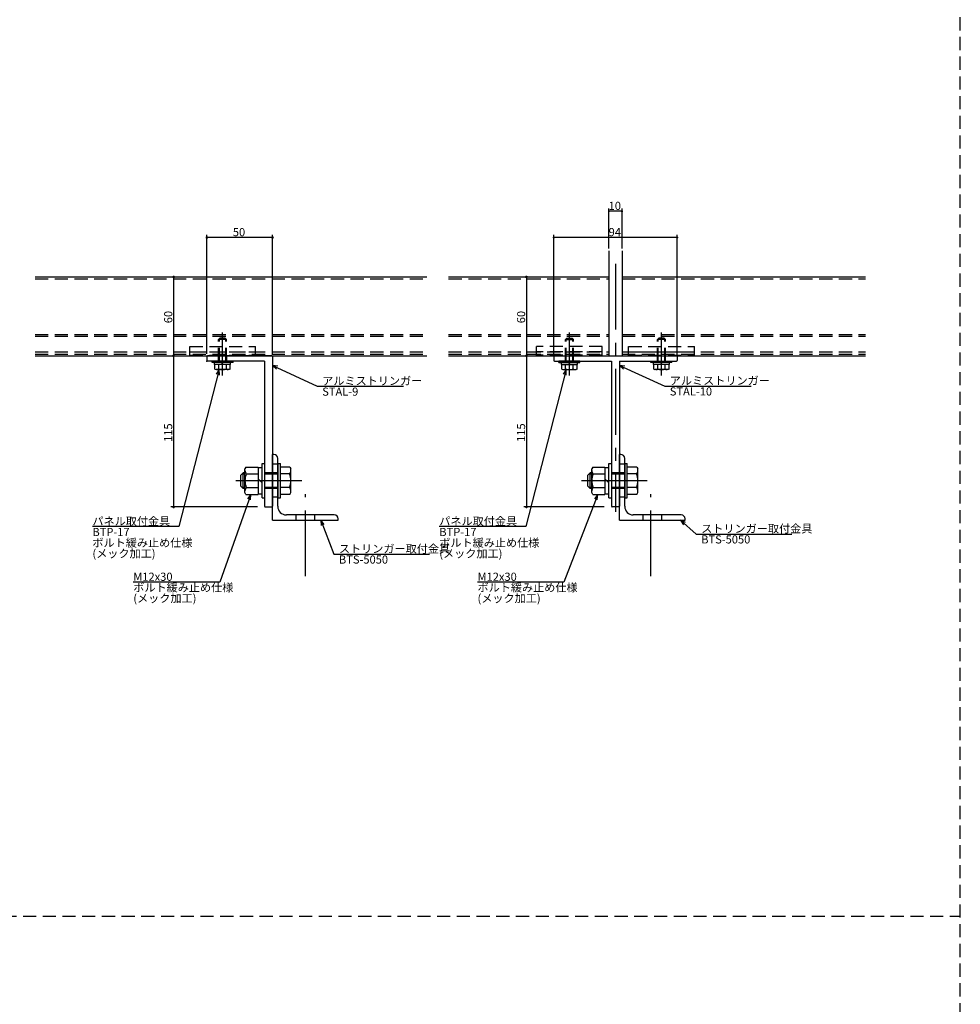
# Model space of a CAD drawing. Extents: x 0 to 1189, y -421 to 841.
# Drawn here: x 831 to 1189, y -33 to 341 of the extents above; entities that cross this region are included whole.
import ezdxf

# ---------------------------------------------------------------- set-up
doc = ezdxf.new("R2010")
doc.units = 0
doc.header["$LTSCALE"] = 20
doc.linetypes.add('CENTER', pattern=[2, 1.25, -0.25, 0.25, -0.25])
doc.linetypes.add('HIDDEN', pattern=[0.375, 0.25, -0.125])
for name, color, linetype in [('BOLT', 2, 'CONTINUOUS'), ('PANEL', 4, 'CONTINUOUS'), ('SA101', 1, 'CONTINUOUS'), ('STRINGER', 7, 'CONTINUOUS'), ('SUNPO', 3, 'CONTINUOUS')]:
    doc.layers.add(name, color=color, linetype=linetype)
doc.styles.add('KNJYOKO', font='TXT', dxfattribs={"bigfont": 'BIGFONT'})
doc.dimstyles.get("Standard").update_dxf_attribs({"dimtxt": 0.18, "dimasz": 0.18, "dimexe": 0.18, "dimexo": 0.0625, "dimgap": 0.09, "dimtad": 0, "dimtih": 1, "dimtoh": 1, "dimdec": 4, "dimzin": 0, "dimdsep": 46, "dimtxsty": 'STANDARD', "dimcen": 0.09, "dimadec": 0, "dimazin": 0, "dimtfac": 1, "dimtdec": 4, "dimtofl": 0, "dimtmove": 0, "dimatfit": 3, "dimfxl": 1, "dimtolj": 1, "dimtzin": 0, "dimarcsym": 0})

# ---------------------------------------------------------------- blocks, each defined once
blk = doc.blocks.new('*D47')
at = {"layer": 'SUNPO', "color": 0, "linetype": 'ByBlock', "transparency": 16777216}
blk.add_line((1023.99, 243.19), (1023.99, 213.19), dxfattribs=at)
at = {"layer": 'SUNPO', "color": 0, "linetype": 'ByBlock', "transparency": 16777216, "const_width": 0.5}
for points in [[(1024.24, 243.19, 1), (1023.74, 243.19, 1)], [(1024.24, 213.19, 1), (1023.74, 213.19, 1)]]:
    blk.add_lwpolyline(points, format="xyb", close=True, dxfattribs=at)
at = {"layer": 'SUNPO', "color": 0, "linetype": 'ByBlock', "transparency": 16777216}
blk.add_text('60', height=3.1, rotation=90, dxfattribs=at).set_placement((1023.49, 225.59))
blk = doc.blocks.new('*D48')
at = {"layer": 'SUNPO', "color": 0, "linetype": 'ByBlock', "transparency": 16777216}
for p, q in [((1023.99, 213.19), (1023.99, 155.69)), ((1053.59, 155.69), (1022.99, 155.69))]:
    blk.add_line(p, q, dxfattribs=at)
at = {"layer": 'SUNPO', "color": 0, "linetype": 'ByBlock', "transparency": 16777216, "const_width": 0.5}
for points in [[(1024.24, 213.19, 1), (1023.74, 213.19, 1)], [(1024.24, 155.69, 1), (1023.74, 155.69, 1)]]:
    blk.add_lwpolyline(points, format="xyb", close=True, dxfattribs=at)
at = {"layer": 'SUNPO', "color": 0, "linetype": 'ByBlock', "transparency": 16777216}
blk.add_text('115', height=3.1, rotation=90, dxfattribs=at).set_placement((1023.49, 180.45))
blk = doc.blocks.new('*D49')
at = {"layer": 'SUNPO', "color": 0, "linetype": 'ByBlock', "transparency": 16777216}
blk.add_line((889.78, 243.19), (889.78, 213.19), dxfattribs=at)
at = {"layer": 'SUNPO', "color": 0, "linetype": 'ByBlock', "transparency": 16777216, "const_width": 0.5}
for points in [[(890.03, 243.19, 1), (889.53, 243.19, 1)], [(890.03, 213.19, 1), (889.53, 213.19, 1)]]:
    blk.add_lwpolyline(points, format="xyb", close=True, dxfattribs=at)
at = {"layer": 'SUNPO', "color": 0, "linetype": 'ByBlock', "transparency": 16777216}
blk.add_text('60', height=3.1, rotation=90, dxfattribs=at).set_placement((889.28, 225.59))
blk = doc.blocks.new('*D50')
at = {"layer": 'SUNPO', "color": 0, "linetype": 'ByBlock', "transparency": 16777216}
for p, q in [((889.78, 213.19), (889.78, 155.69)), ((921.66, 155.69), (888.78, 155.69))]:
    blk.add_line(p, q, dxfattribs=at)
at = {"layer": 'SUNPO', "color": 0, "linetype": 'ByBlock', "transparency": 16777216, "const_width": 0.5}
for points in [[(890.03, 213.19, 1), (889.53, 213.19, 1)], [(890.03, 155.69, 1), (889.53, 155.69, 1)]]:
    blk.add_lwpolyline(points, format="xyb", close=True, dxfattribs=at)
at = {"layer": 'SUNPO', "color": 0, "linetype": 'ByBlock', "transparency": 16777216}
blk.add_text('115', height=3.1, rotation=90, dxfattribs=at).set_placement((889.28, 180.45))
blk = doc.blocks.new('M55')
at = {"layer": 'SUNPO', "color": 0, "linetype": 'ByBlock'}
for p, q in [((0, 0), (16.96, -7.89)), ((2.07, -0.3), (0, 0)), ((0, 0), (1.56, -1.39)), ((16.96, -7.89), (49.83, -7.89))]:
    blk.add_line(p, q, dxfattribs=at)
at = {"layer": 'SUNPO', "color": 0, "linetype": 'ByBlock', "style": 'KNJYOKO'}
blk.add_text('アルミストリンガー', height=3.1, dxfattribs=at).set_placement((18.89, -7.39))
at = {"layer": 'SUNPO', "color": 0, "linetype": 'ByBlock'}
blk.add_text('STAL-9', height=3.1, dxfattribs=at).set_placement((18.89, -11.49))
blk = doc.blocks.new('M56')
at = {"layer": 'SUNPO', "color": 0, "linetype": 'ByBlock'}
for p, q in [((0, 0), (4.92, -12.94)), ((1.27, -1.66), (0, 0)), ((0, 0), (0.15, -2.08)), ((4.92, -12.94), (41.27, -12.94))]:
    blk.add_line(p, q, dxfattribs=at)
at = {"layer": 'SUNPO', "color": 0, "linetype": 'ByBlock', "style": 'KNJYOKO'}
blk.add_text('ストリンガー取付金具', height=3.1, dxfattribs=at).set_placement((6.85, -12.44))
at = {"layer": 'SUNPO', "color": 0, "linetype": 'ByBlock'}
blk.add_text('BTS-5050', height=3.1, dxfattribs=at).set_placement((6.85, -16.54))
blk = doc.blocks.new('M57')
at = {"layer": 'SUNPO', "color": 0, "linetype": 'ByBlock'}
for p, q in [((0, 0), (17.23, -7.81)), ((2.07, -0.28), (0, 0)), ((0, 0), (1.57, -1.37)), ((17.23, -7.81), (50.1, -7.81))]:
    blk.add_line(p, q, dxfattribs=at)
at = {"layer": 'SUNPO', "color": 0, "linetype": 'ByBlock', "style": 'KNJYOKO'}
blk.add_text('アルミストリンガー', height=3.1, dxfattribs=at).set_placement((19.16, -7.31))
at = {"layer": 'SUNPO', "color": 0, "linetype": 'ByBlock'}
blk.add_text('STAL-10', height=3.1, dxfattribs=at).set_placement((19.16, -11.41))
blk = doc.blocks.new('M58')
at = {"layer": 'SUNPO', "color": 0, "linetype": 'ByBlock'}
for p, q in [((0, 0), (-15.35, -59.7)), ((0, 0), (-1.08, -1.79)), ((0.08, -2.09), (0, 0)), ((-15.35, -59.7), (-48.21, -59.7))]:
    blk.add_line(p, q, dxfattribs=at)
at = {"layer": 'SUNPO', "color": 0, "linetype": 'ByBlock', "style": 'KNJYOKO'}
for s, p in [('パネル取付金具', (-48.21, -59.2)), ('ボルト緩み止め仕様', (-48.21, -67.4)), ('(メック加工)', (-48.21, -71.5))]:
    blk.add_text(s, height=3.1, dxfattribs=at).set_placement(p)
at = {"layer": 'SUNPO', "color": 0, "linetype": 'ByBlock'}
blk.add_text('BTP-17', height=3.1, dxfattribs=at).set_placement((-48.21, -63.3))
blk = doc.blocks.new('M59')
at = {"layer": 'SUNPO', "color": 0, "linetype": 'ByBlock'}
for p, q in [((0, 0), (-12.85, -33.39)), ((0, 0), (-1.28, -1.65)), ((-0.16, -2.08), (0, 0)), ((-12.85, -33.39), (-45.71, -33.39))]:
    blk.add_line(p, q, dxfattribs=at)
blk.add_text('M12x30', height=3.1, dxfattribs=at).set_placement((-45.71, -32.89))
at = {"layer": 'SUNPO', "color": 0, "linetype": 'ByBlock', "style": 'KNJYOKO'}
for s, p in [('ボルト緩み止め仕様', (-45.71, -36.99)), ('(メック加工)', (-45.71, -41.09))]:
    blk.add_text(s, height=3.1, dxfattribs=at).set_placement(p)
blk = doc.blocks.new('*D138')
at = {"layer": 'SUNPO', "color": 0, "linetype": 'ByBlock', "transparency": 16777216}
for p, q in [((902.41, 213.99), (902.41, 259.19)), ((927.41, 213.99), (927.41, 259.19)), ((927.41, 258.19), (902.41, 258.19))]:
    blk.add_line(p, q, dxfattribs=at)
at = {"layer": 'SUNPO', "color": 0, "linetype": 'ByBlock', "transparency": 16777216, "const_width": 0.5}
for points in [[(902.66, 258.19, 1), (902.16, 258.19, 1)], [(927.66, 258.19, 1), (927.16, 258.19, 1)]]:
    blk.add_lwpolyline(points, format="xyb", close=True, dxfattribs=at)
at = {"layer": 'SUNPO', "color": 0, "linetype": 'ByBlock', "transparency": 16777216}
blk.add_text('50', height=3.1, dxfattribs=at).set_placement((912.31, 258.69))
blk = doc.blocks.new('*D139')
at = {"layer": 'SUNPO', "color": 0, "linetype": 'ByBlock', "transparency": 16777216}
for p, q in [((1055.34, 253.99), (1055.34, 269.19)), ((1060.34, 268.19), (1055.34, 268.19)), ((1060.34, 253.99), (1060.34, 269.19))]:
    blk.add_line(p, q, dxfattribs=at)
at = {"layer": 'SUNPO', "color": 0, "linetype": 'ByBlock', "transparency": 16777216, "const_width": 0.4}
for points in [[(1055.54, 268.19, 1), (1055.14, 268.19, 1)], [(1060.54, 268.19, 1), (1060.14, 268.19, 1)]]:
    blk.add_lwpolyline(points, format="xyb", close=True, dxfattribs=at)
at = {"layer": 'SUNPO', "color": 0, "linetype": 'ByBlock', "transparency": 16777216}
blk.add_text('10', height=3.1, dxfattribs=at).set_placement((1055.24, 268.69))
blk = doc.blocks.new('*D141')
at = {"layer": 'SUNPO', "color": 0, "linetype": 'ByBlock', "transparency": 16777216}
for p, q in [((1034.34, 213.74), (1034.34, 259.19)), ((1081.34, 213.74), (1081.34, 259.19)), ((1081.34, 258.19), (1034.34, 258.19))]:
    blk.add_line(p, q, dxfattribs=at)
at = {"layer": 'SUNPO', "color": 0, "linetype": 'ByBlock', "transparency": 16777216, "const_width": 0.4}
for points in [[(1034.54, 258.19, 1), (1034.14, 258.19, 1)], [(1081.54, 258.19, 1), (1081.14, 258.19, 1)]]:
    blk.add_lwpolyline(points, format="xyb", close=True, dxfattribs=at)
at = {"layer": 'SUNPO', "color": 0, "linetype": 'ByBlock', "transparency": 16777216}
blk.add_text('94', height=3.1, dxfattribs=at).set_placement((1055.24, 258.69))
blk = doc.blocks.new('M60')
at = {"layer": 'SUNPO', "color": 0, "linetype": 'ByBlock'}
for p, q in [((0, 0), (-11.85, -33.39)), ((0, 0), (-1.23, -1.68)), ((-0.1, -2.09), (0, 0)), ((-11.85, -33.39), (-44.71, -33.39))]:
    blk.add_line(p, q, dxfattribs=at)
blk.add_text('M12x30', height=3.1, dxfattribs=at).set_placement((-44.71, -32.89))
at = {"layer": 'SUNPO', "color": 0, "linetype": 'ByBlock', "style": 'KNJYOKO'}
for s, p in [('ボルト緩み止め仕様', (-44.71, -36.99)), ('(メック加工)', (-44.71, -41.09))]:
    blk.add_text(s, height=3.1, dxfattribs=at).set_placement(p)
blk = doc.blocks.new('M61')
at = {"layer": 'SUNPO', "color": 0, "linetype": 'ByBlock'}
for p, q in [((0, 0), (-15.35, -59.7)), ((0, 0), (-1.08, -1.79)), ((0.08, -2.09), (0, 0)), ((-15.35, -59.7), (-48.21, -59.7))]:
    blk.add_line(p, q, dxfattribs=at)
at = {"layer": 'SUNPO', "color": 0, "linetype": 'ByBlock', "style": 'KNJYOKO'}
for s, p in [('パネル取付金具', (-48.21, -59.2)), ('ボルト緩み止め仕様', (-48.21, -67.4)), ('(メック加工)', (-48.21, -71.5))]:
    blk.add_text(s, height=3.1, dxfattribs=at).set_placement(p)
at = {"layer": 'SUNPO', "color": 0, "linetype": 'ByBlock'}
blk.add_text('BTP-17', height=3.1, dxfattribs=at).set_placement((-48.21, -63.3))
blk = doc.blocks.new('M64')
at = {"layer": 'SUNPO', "color": 0, "linetype": 'ByBlock'}
for p, q in [((0, 0), (5.94, -5.28)), ((1.89, -0.88), (0, 0)), ((0, 0), (1.1, -1.78)), ((5.94, -5.28), (42.29, -5.28))]:
    blk.add_line(p, q, dxfattribs=at)
at = {"layer": 'SUNPO', "color": 0, "linetype": 'ByBlock', "style": 'KNJYOKO'}
blk.add_text('ストリンガー取付金具', height=3.1, dxfattribs=at).set_placement((7.87, -4.78))
at = {"layer": 'SUNPO', "color": 0, "linetype": 'ByBlock'}
blk.add_text('BTS-5050', height=3.1, dxfattribs=at).set_placement((7.87, -8.88))

msp = doc.modelspace()

# ---------------------------------------------------------------- linework, layer by layer
at = {"layer": 'BOLT', "linetype": 'CENTER'}
for p, q in [((908.4093, 205.70334), (908.4093, 222.06474)), ((1040.34008, 205.70334), (1040.34008, 222.06474)), ((1075.34008, 205.70334), (1075.34008, 222.06474)), ((938.49031, 165.69338), (912.21446, 165.69338)), ((1069.92109, 165.69338), (1043.64524, 165.69338)), ((939.9093, 129.40686), (939.9093, 160.55911)), ((1071.34008, 129.40686), (1071.34008, 160.55911))]:
    msp.add_line(p, q, dxfattribs=at)
at = {"layer": 'BOLT', "linetype": 'HIDDEN'}
for p, q in [((906.9093, 219.44338), (907.4093, 219.94338)), ((909.9093, 219.44338), (906.9093, 219.44338)), ((906.9093, 211.19338), (906.9093, 219.44338)), ((907.1798, 211.19338), (907.1798, 219.71388)), ((909.4093, 219.94338), (907.4093, 219.94338)), ((909.9093, 219.44338), (909.4093, 219.94338)), ((909.6388, 211.19338), (909.6388, 219.71388)), ((909.9093, 211.19338), (909.9093, 219.44338)), ((1038.84008, 219.44338), (1039.34008, 219.94338)), ((1038.84008, 219.44338), (1041.84008, 219.44338)), ((1038.84008, 211.19338), (1038.84008, 219.44338)), ((1039.11058, 211.19338), (1039.11058, 219.71388)), ((1039.34008, 219.94338), (1041.34008, 219.94338)), ((1041.84008, 219.44338), (1041.34008, 219.94338)), ((1041.56958, 211.19338), (1041.56958, 219.71388)), ((1041.84008, 211.19338), (1041.84008, 219.44338)), ((1073.84008, 219.44338), (1074.34008, 219.94338)), ((1076.84008, 219.44338), (1073.84008, 219.44338)), ((1073.84008, 211.19338), (1073.84008, 219.44338)), ((1074.11058, 211.19338), (1074.11058, 219.71388)), ((1076.34008, 219.94338), (1074.34008, 219.94338)), ((1076.84008, 219.44338), (1076.34008, 219.94338)), ((1076.56958, 211.19338), (1076.56958, 219.71388)), ((1076.84008, 211.19338), (1076.84008, 219.44338)), ((895.9093, 216.69338), (920.9093, 216.69338)), ((895.9093, 213.44338), (895.9093, 216.69338)), ((895.9093, 214.69338), (920.9093, 214.69338)), ((920.9093, 213.44338), (920.9093, 216.69338)), ((1052.84008, 216.69338), (1027.84008, 216.69338)), ((1027.84008, 213.44338), (1027.84008, 216.69338)), ((1052.84008, 214.69338), (1027.84008, 214.69338)), ((1052.84008, 213.44338), (1052.84008, 216.69338)), ((1062.84008, 216.69338), (1087.84008, 216.69338)), ((1062.84008, 213.44338), (1062.84008, 216.69338)), ((1062.84008, 214.69338), (1087.84008, 214.69338)), ((1087.84008, 213.44338), (1087.84008, 216.69338)), ((895.9093, 213.44338), (920.9093, 213.44338)), ((1052.84008, 213.44338), (1027.84008, 213.44338)), ((1041.84008, 211.19338), (1041.84008, 213.19338)), ((1062.84008, 213.44338), (1087.84008, 213.44338)), ((1073.84008, 211.19338), (1073.84008, 213.19338)), ((929.4093, 168.69338), (924.4093, 168.69338)), ((929.4093, 171.94338), (927.4093, 171.94338)), ((1061.34008, 168.69338), (1056.34008, 168.69338)), ((1061.34008, 171.94338), (1059.34008, 171.94338)), ((929.4093, 168.21988), (924.4093, 168.21988)), ((1061.34008, 168.21988), (1056.34008, 168.21988)), ((929.4093, 163.16688), (924.4093, 163.16688)), ((929.4093, 162.69338), (924.4093, 162.69338)), ((1061.34008, 163.16688), (1056.34008, 163.16688)), ((1061.34008, 162.69338), (1056.34008, 162.69338)), ((929.4093, 159.44338), (927.4093, 159.44338)), ((1061.34008, 159.44338), (1059.34008, 159.44338)), ((936.4093, 150.69338), (936.4093, 152.69338)), ((943.4093, 152.69338), (943.4093, 150.69338)), ((1068.34008, 150.69338), (1068.34008, 152.69338)), ((1075.34008, 152.69338), (1075.34008, 150.69338))]:
    msp.add_line(p, q, dxfattribs=at)
at = {"layer": 'BOLT', "linetype": 'Continuous'}
for p, q in [((904.4093, 210.69338), (904.4093, 211.19338)), ((904.4093, 211.19338), (912.4093, 211.19338)), ((912.4093, 210.69338), (904.4093, 210.69338)), ((905.3593, 209.94338), (905.3593, 210.69338)), ((911.4593, 209.94338), (905.3593, 209.94338)), ((905.52255, 208.16667), (905.52255, 209.94338)), ((911.29605, 209.94338), (905.52255, 209.94338)), ((911.2843, 210.69338), (905.5343, 210.69338)), ((906.96593, 208.21916), (906.96593, 209.94338)), ((908.4093, 210.31838), (908.09464, 210.69338)), ((908.72397, 209.94338), (908.4093, 210.31838)), ((909.85268, 208.21916), (909.85268, 209.94338)), ((911.29605, 208.16667), (911.29605, 209.94338)), ((911.4593, 209.94338), (911.4593, 210.69338)), ((912.4093, 210.69338), (912.4093, 211.19338)), ((1036.34008, 210.69338), (1036.34008, 211.19338)), ((1044.34008, 211.19338), (1036.34008, 211.19338)), ((1036.34008, 210.69338), (1044.34008, 210.69338)), ((1037.29008, 209.94338), (1037.29008, 210.69338)), ((1037.29008, 209.94338), (1043.39008, 209.94338)), ((1037.45333, 208.16667), (1037.45333, 209.94338)), ((1037.45333, 209.94338), (1043.22684, 209.94338)), ((1037.46508, 210.69338), (1043.21508, 210.69338)), ((1038.89671, 208.21916), (1038.89671, 209.94338)), ((1040.02542, 209.94338), (1040.34008, 210.31838)), ((1040.34008, 210.31838), (1040.65475, 210.69338)), ((1041.78346, 208.21916), (1041.78346, 209.94338)), ((1043.22684, 208.16667), (1043.22684, 209.94338)), ((1043.39008, 209.94338), (1043.39008, 210.69338)), ((1044.34008, 210.69338), (1044.34008, 211.19338)), ((1071.34008, 210.69338), (1071.34008, 211.19338)), ((1071.34008, 211.19338), (1079.34008, 211.19338)), ((1079.34008, 210.69338), (1071.34008, 210.69338)), ((1072.29008, 209.94338), (1072.29008, 210.69338)), ((1078.39008, 209.94338), (1072.29008, 209.94338)), ((1072.45333, 208.16667), (1072.45333, 209.94338)), ((1078.22684, 209.94338), (1072.45333, 209.94338)), ((1078.21508, 210.69338), (1072.46508, 210.69338)), ((1073.89671, 208.21916), (1073.89671, 209.94338)), ((1075.34008, 210.31838), (1075.02542, 210.69338)), ((1075.65475, 209.94338), (1075.34008, 210.31838)), ((1076.78346, 208.21916), (1076.78346, 209.94338)), ((1078.22684, 208.16667), (1078.22684, 209.94338)), ((1078.39008, 209.94338), (1078.39008, 210.69338)), ((1079.34008, 210.69338), (1079.34008, 211.19338)), ((905.52255, 208.16667), (905.9093, 207.94338)), ((910.9093, 207.94338), (905.9093, 207.94338)), ((911.29605, 208.16667), (910.9093, 207.94338)), ((1037.45333, 208.16667), (1037.84008, 207.94338)), ((1037.84008, 207.94338), (1042.84008, 207.94338)), ((1043.22684, 208.16667), (1042.84008, 207.94338)), ((1072.45333, 208.16667), (1072.84008, 207.94338)), ((1077.84008, 207.94338), (1072.84008, 207.94338)), ((1078.22684, 208.16667), (1077.84008, 207.94338)), ((927.4093, 150.69338), (927.4093, 175.69338)), ((927.9093, 175.69338), (927.4093, 175.69338)), ((929.4093, 155.94338), (929.4093, 174.19338)), ((1059.34008, 150.69338), (1059.34008, 175.69338)), ((1059.84008, 175.69338), (1059.34008, 175.69338)), ((1061.34008, 155.94338), (1061.34008, 174.19338)), ((916.2843, 168.69338), (915.4093, 167.81838)), ((916.2843, 162.69338), (916.2843, 168.69338)), ((916.9093, 168.69338), (916.2843, 168.69338)), ((917.31123, 170.88953), (916.9093, 170.19338)), ((916.9093, 161.19338), (916.9093, 170.19338)), ((917.31123, 170.88953), (921.9093, 170.88953)), ((921.9093, 170.88953), (921.9093, 160.49723)), ((921.9093, 170.69338), (923.4093, 170.69338)), ((923.4093, 159.19338), (923.4093, 172.19338)), ((923.4093, 172.19338), (924.4093, 172.19338)), ((924.4093, 172.19338), (924.4093, 159.19338)), ((924.4093, 172.19338), (924.4093, 159.19338)), ((929.4093, 172.19338), (929.4093, 159.19338)), ((929.4093, 172.19338), (930.4093, 172.19338)), ((930.4093, 159.19338), (930.4093, 172.19338)), ((934.00738, 170.88953), (930.4093, 170.88953)), ((934.00738, 170.88953), (934.4093, 170.19338)), ((934.4093, 161.19338), (934.4093, 170.19338)), ((1048.21508, 168.69338), (1047.34008, 167.81838)), ((1048.21508, 162.69338), (1048.21508, 168.69338)), ((1048.84008, 168.69338), (1048.21508, 168.69338)), ((1049.24201, 170.88953), (1048.84008, 170.19338)), ((1048.84008, 161.19338), (1048.84008, 170.19338)), ((1049.24201, 170.88953), (1053.84008, 170.88953)), ((1053.84008, 170.88953), (1053.84008, 160.49723)), ((1053.84008, 170.69338), (1055.34008, 170.69338)), ((1055.34008, 159.19338), (1055.34008, 172.19338)), ((1055.34008, 172.19338), (1056.34008, 172.19338)), ((1056.34008, 172.19338), (1056.34008, 159.19338)), ((1056.34008, 172.19338), (1056.34008, 159.19338)), ((1061.34008, 172.19338), (1061.34008, 159.19338)), ((1061.34008, 172.19338), (1062.34008, 172.19338)), ((1062.34008, 159.19338), (1062.34008, 172.19338)), ((1065.93816, 170.88953), (1062.34008, 170.88953)), ((1065.93816, 170.88953), (1066.34008, 170.19338)), ((1066.34008, 161.19338), (1066.34008, 170.19338)), ((915.4093, 163.56838), (915.4093, 167.81838)), ((916.9093, 168.21988), (915.8108, 168.21988)), ((917.4057, 168.29146), (921.9093, 168.29146)), ((923.4093, 164.93838), (921.9093, 166.43838)), ((933.9129, 168.29146), (930.4093, 168.29146)), ((1047.34008, 163.56838), (1047.34008, 167.81838)), ((1048.84008, 168.21988), (1047.74158, 168.21988)), ((1049.33648, 168.29146), (1053.84008, 168.29146)), ((1055.34008, 164.93838), (1053.84008, 166.43838)), ((1065.84369, 168.29146), (1062.34008, 168.29146)), ((916.2843, 162.69338), (915.4093, 163.56838)), ((916.9093, 163.16688), (915.8108, 163.16688)), ((916.9093, 162.69338), (916.2843, 162.69338)), ((917.31123, 160.49723), (916.9093, 161.19338)), ((917.4057, 163.0953), (921.9093, 163.0953)), ((933.9129, 163.0953), (930.4093, 163.0953)), ((934.00738, 160.49723), (934.4093, 161.19338)), ((1048.21508, 162.69338), (1047.34008, 163.56838)), ((1048.84008, 163.16688), (1047.74158, 163.16688)), ((1048.84008, 162.69338), (1048.21508, 162.69338)), ((1049.24201, 160.49723), (1048.84008, 161.19338)), ((1049.33648, 163.0953), (1053.84008, 163.0953)), ((1065.84369, 163.0953), (1062.34008, 163.0953)), ((1065.93816, 160.49723), (1066.34008, 161.19338)), ((917.31123, 160.49723), (921.9093, 160.49723)), ((921.9093, 160.69338), (923.4093, 160.69338)), ((923.4093, 159.19338), (924.4093, 159.19338)), ((929.4093, 159.19338), (930.4093, 159.19338)), ((934.00738, 160.49723), (930.4093, 160.49723)), ((1049.24201, 160.49723), (1053.84008, 160.49723)), ((1053.84008, 160.69338), (1055.34008, 160.69338)), ((1055.34008, 159.19338), (1056.34008, 159.19338)), ((1061.34008, 159.19338), (1062.34008, 159.19338)), ((1065.93816, 160.49723), (1062.34008, 160.49723)), ((927.4093, 150.69338), (952.4093, 150.69338)), ((950.9093, 152.69338), (932.6593, 152.69338)), ((952.4093, 150.69338), (952.4093, 151.19338)), ((1059.34008, 150.69338), (1084.34008, 150.69338)), ((1082.84008, 152.69338), (1064.59008, 152.69338)), ((1084.34008, 150.69338), (1084.34008, 151.19338))]:
    msp.add_line(p, q, dxfattribs=at)
for centre, radius, start, end in [((906.24424, 209.02557), 1.08219, 270, 311.8265481), ((908.4093, 211.85847), 3.91509, 248.3663922, 291.6336078), ((910.57437, 209.02557), 1.08219, 228.1734519, 270), ((1038.17502, 209.02557), 1.08219, 270, 311.8265481), ((1040.34008, 211.85847), 3.91509, 248.3663922, 291.6336078), ((1042.50515, 209.02557), 1.08219, 228.1734519, 270), ((1073.17502, 209.02557), 1.08219, 270, 311.8265481), ((1075.34008, 211.85847), 3.91509, 248.3663922, 291.6336078), ((1077.50515, 209.02557), 1.08219, 228.1734519, 270), ((927.9093, 174.19338), 1.5, 0, 90), ((1059.84008, 174.19338), 1.5, 0, 90), ((918.85724, 169.59049), 1.94794, 180, 221.8265481), ((932.46136, 169.59049), 1.94794, 318.1734519, 0), ((1050.78802, 169.59049), 1.94794, 180, 221.8265481), ((1064.39214, 169.59049), 1.94794, 318.1734519, 0), ((923.95646, 165.69338), 7.04716, 158.3663922, 201.6336078), ((927.36214, 165.69338), 7.04716, 338.3663922, 21.6336078), ((1055.88725, 165.69338), 7.04716, 158.3663922, 201.6336078), ((1059.29292, 165.69338), 7.04716, 338.3663922, 21.6336078), ((918.85724, 161.79627), 1.94794, 138.1734519, 180), ((932.46136, 161.79627), 1.94794, 0, 41.8265481), ((1050.78802, 161.79627), 1.94794, 138.1734519, 180), ((1064.39214, 161.79627), 1.94794, 0, 41.8265481), ((932.6593, 155.94338), 3.25, 180, 270), ((1064.59008, 155.94338), 3.25, 180, 270), ((950.9093, 151.19338), 1.5, 0, 90), ((1082.84008, 151.19338), 1.5, 0, 90)]:
    msp.add_arc(centre, radius, start, end, dxfattribs=at)
at = {"layer": 'PANEL', "linetype": 'Continuous'}
for p, q in [((1055.34008, 253.19338), (1055.34008, 213.19338)), ((1060.34008, 253.19338), (1060.34008, 213.19338)), ((837.09579, 243.19338), (986.0986, 243.19338)), ((994.39081, 243.19338), (1055.34008, 243.19338)), ((1060.34008, 243.19338), (1152.9546, 243.19338)), ((837.09579, 213.19338), (986.0986, 213.19338)), ((994.39081, 213.19338), (1055.34008, 213.19338)), ((1060.34008, 213.19338), (1152.9546, 213.19338))]:
    msp.add_line(p, q, dxfattribs=at)
at = {"layer": 'PANEL', "linetype": 'HIDDEN'}
for p, q in [((837.09579, 242.54338), (986.0986, 242.54338)), ((994.39081, 242.54338), (1055.34008, 242.54338)), ((1060.34008, 242.54338), (1152.9546, 242.54338)), ((837.09579, 221.34338), (986.0986, 221.34338)), ((994.39081, 221.34338), (1055.34008, 221.34338)), ((1060.34008, 221.34338), (1152.9546, 221.34338)), ((837.09579, 220.69338), (986.0986, 220.69338)), ((994.39081, 220.69338), (1055.34008, 220.69338)), ((1060.34008, 220.69338), (1152.9546, 220.69338)), ((837.09579, 214.69338), (986.0986, 214.69338)), ((837.09579, 213.84338), (986.0986, 213.84338)), ((994.39081, 214.69338), (1055.34008, 214.69338)), ((994.39081, 213.84338), (1055.34008, 213.84338)), ((1060.34008, 214.69338), (1152.9546, 214.69338)), ((1060.34008, 213.84338), (1152.9546, 213.84338))]:
    msp.add_line(p, q, dxfattribs=at)
at = {"layer": 'SA101', "linetype": 'HIDDEN'}
for p, q in [((1189, -420.5), (1189, 841)), ((0, 0), (1189, 0))]:
    msp.add_line(p, q, dxfattribs=at)
at = {"layer": 'STRINGER', "linetype": 'CENTER'}
msp.add_line((1057.84008, 248.19338), (1057.84008, 153.83153), dxfattribs=at)
at = {"layer": 'STRINGER', "linetype": 'Continuous'}
for p, q in [((902.4093, 212.94338), (902.4093, 211.44338)), ((927.1593, 213.19338), (902.6593, 213.19338)), ((924.4093, 211.19338), (902.6593, 211.19338)), ((924.4093, 211.19338), (924.4093, 155.94338)), ((927.4093, 212.94338), (927.4093, 155.94338)), ((1034.34008, 212.94338), (1034.34008, 211.44338)), ((1034.59008, 213.19338), (1081.09008, 213.19338)), ((1034.59008, 211.19338), (1056.34008, 211.19338)), ((1056.34008, 211.19338), (1056.34008, 155.94338)), ((1059.34008, 211.19338), (1081.09008, 211.19338)), ((1059.34008, 211.19338), (1059.34008, 155.94338)), ((1081.34008, 212.94338), (1081.34008, 211.44338)), ((924.6593, 155.69338), (927.1593, 155.69338)), ((1059.09008, 155.69338), (1056.59008, 155.69338))]:
    msp.add_line(p, q, dxfattribs=at)
at = {"layer": 'STRINGER', "linetype": 'HIDDEN'}
msp.add_line((909.9093, 213.19338), (909.9093, 211.19338), dxfattribs=at)
at = {"layer": 'STRINGER', "linetype": 'Continuous'}
for centre, start, end in [((902.6593, 212.94338), 90, 180), ((902.6593, 211.44338), 180, 270), ((927.1593, 212.94338), 360, 90), ((1034.59008, 212.94338), 90, 180), ((1034.59008, 211.44338), 180, 270), ((1081.09008, 212.94338), 0, 90), ((1081.09008, 211.44338), 270, 0), ((924.6593, 155.94338), 180, 270), ((927.1593, 155.94338), 270, 360), ((1056.59008, 155.94338), 180, 270), ((1059.09008, 155.94338), 270, 0)]:
    msp.add_arc(centre, 0.25, start, end, dxfattribs=at)
at = {"layer": 'SUNPO', "color": 3, "linetype": 'Continuous'}
msp.add_point((902.4093, 211.19338), dxfattribs=at)

# ---------------------------------------------------------------- block references
for name, p in [('M61', (907.1087, 207.94338)), ('M55', (927.4093, 209.5148)), ('M58', (1039.03948, 207.94338)), ('M57', (1059.34008, 209.5148)), ('M60', (919.15684, 160.49723)), ('M59', (1051.08763, 160.49723)), ('M56', (945.80728, 150.69338)), ('M64', (1082.58152, 150.69338))]:
    msp.add_blockref(name, p, dxfattribs=at)

# ---------------------------------------------------------------- dimensions: what is measured, and where the dimension line sits
for base, p1, p2, picture, middle in [((1060.34008, 268.19338), (1055.34008, 253.19338), (1060.34008, 253.19338), '*D139', (1057.84008, 268.69338)), ((927.4093, 258.19338), (902.4093, 213.19338), (927.4093, 213.19338), '*D138', (914.9093, 258.69338)), ((1081.34008, 258.19338), (1034.34008, 212.94338), (1081.34008, 212.94338), '*D141', (1057.84008, 258.69338))]:
    dim = msp.add_linear_dim(base=base, p1=p1, p2=p2, dimstyle='Standard', dxfattribs=at)
    dim.commit()
    dim.dimension.update_dxf_attribs({"geometry": picture, "text_midpoint": middle})
for base, p1, p2, picture, middle in [((889.77638, 243.19338), (837.09579, 213.19338), (837.09579, 243.19338), '*D49', (889.27638, 228.19338)), ((1023.99309, 243.19338), (1055.34008, 213.19338), (1055.34008, 243.19338), '*D47', (1023.49309, 228.19338)), ((889.77638, 213.19338), (924.6593, 155.69338), (837.09579, 213.19338), '*D50', (889.27638, 184.44338)), ((1023.99309, 213.19338), (1056.59008, 155.69338), (1055.34008, 213.19338), '*D48', (1023.49309, 184.44338))]:
    dim = msp.add_linear_dim(base=base, p1=p1, p2=p2, angle=90, dimstyle='Standard', dxfattribs=at)
    dim.commit()
    dim.dimension.update_dxf_attribs({"geometry": picture, "text_midpoint": middle})

doc.saveas('drawing.dxf')
